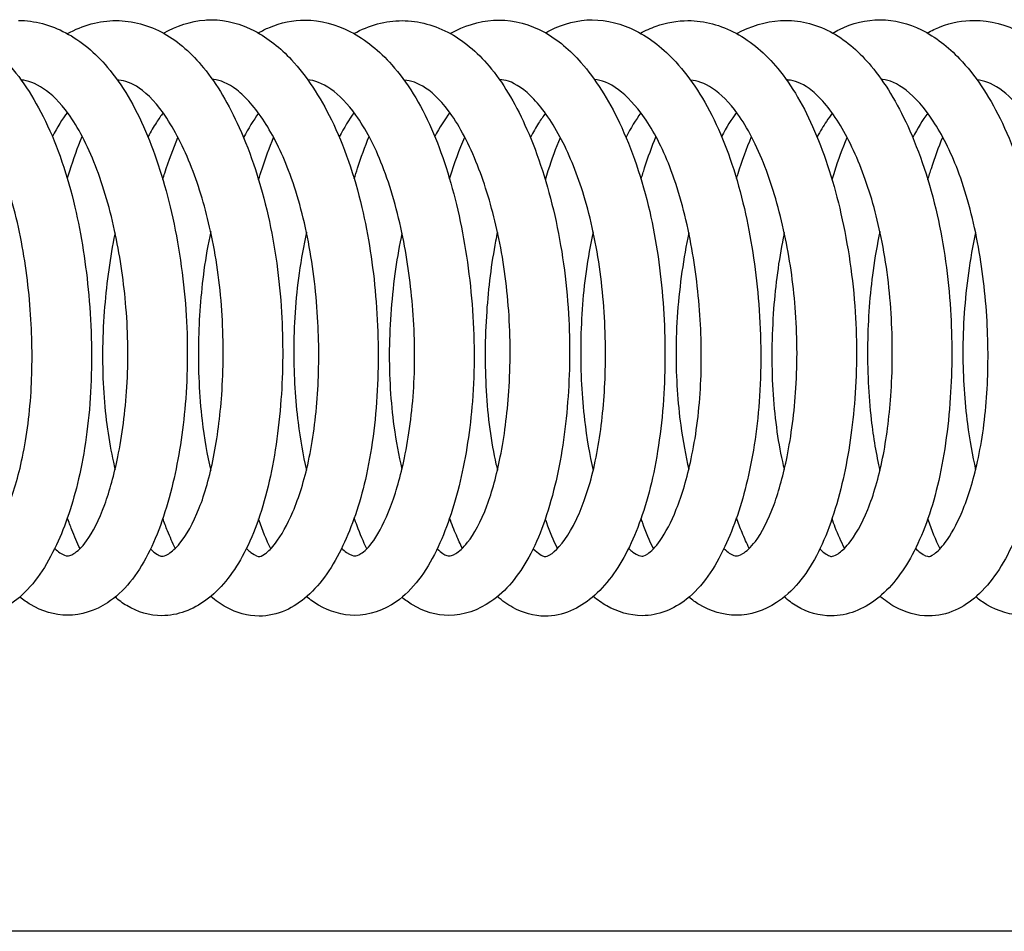
# Model space of a CAD drawing. Units: millimetres. Extents: x 567 to 1804, y 1266 to 2246.
# Drawn here: x 686 to 703, y 1332 to 1347 of the extents above; entities that cross this region are included whole.
import ezdxf

# ---------------------------------------------------------------- set-up
doc = ezdxf.new("R2010")
doc.units = ezdxf.units.MM
doc.header["$LTSCALE"] = 10
doc.layers.add('Spigoli visibili(ISO)', color=179, linetype='Continuous', lineweight=25, true_color=0x262659)

msp = doc.modelspace()

# ---------------------------------------------------------------- linework, layer by layer
at = {"layer": 'Spigoli visibili(ISO)'}
msp.add_line((825.924, 1331.691), (617.639, 1331.691), dxfattribs=at)
for points, knots in [([(684.51, 1346.999), (684.753, 1346.999), (684.999, 1346.934), (685.46, 1346.702), (685.678, 1346.53), (686.132, 1346.046), (686.361, 1345.7), (686.76, 1344.876), (686.928, 1344.379), (687.161, 1343.382), (687.239, 1342.878), (687.333, 1341.83), (687.344, 1341.272), (687.286, 1340.228), (687.216, 1339.729), (687.017, 1338.875), (686.891, 1338.501), (686.574, 1337.82), (686.375, 1337.519), (686.012, 1337.207), (685.891, 1337.128), (685.624, 1337.017), (685.478, 1336.988), (685.338, 1336.988)], [0, 0, 0, 0, 0.116096, 0.116096, 0.2399, 0.2399, 0.402793, 0.402793, 0.572828, 0.572828, 0.724742, 0.724742, 0.888713, 0.888713, 1.048864, 1.048864, 1.198357, 1.198357, 1.368275, 1.368275, 1.439027, 1.439027, 1.512765, 1.512765, 1.512765, 1.512765]), ([(686.103, 1346.987), (686.373, 1346.987), (686.648, 1346.912), (687.155, 1346.643), (687.391, 1346.445), (687.846, 1345.91), (688.06, 1345.543), (688.415, 1344.717), (688.561, 1344.252), (688.792, 1343.244), (688.875, 1342.685), (688.952, 1341.596), (688.947, 1341.052), (688.866, 1340.076), (688.795, 1339.628), (688.592, 1338.769), (688.451, 1338.36), (688.099, 1337.674), (687.877, 1337.391), (687.396, 1337.076), (687.157, 1336.998), (686.927, 1336.998)], [0, 0, 0, 0, 0.131943, 0.131943, 0.267719, 0.267719, 0.427072, 0.427072, 0.584563, 0.584563, 0.751629, 0.751629, 0.912106, 0.912106, 1.059831, 1.059831, 1.224788, 1.224788, 1.395355, 1.395355, 1.518567, 1.518567, 1.518567, 1.518567]), ([(687.743, 1346.985), (688.014, 1346.985), (688.296, 1346.909), (688.794, 1346.631), (689.017, 1346.431), (689.439, 1345.912), (689.639, 1345.572), (690.009, 1344.75), (690.175, 1344.243), (690.413, 1343.192), (690.49, 1342.634), (690.551, 1341.593), (690.547, 1341.095), (690.476, 1340.107), (690.403, 1339.609), (690.188, 1338.714), (690.041, 1338.311), (689.694, 1337.68), (689.495, 1337.43), (689.037, 1337.092), (688.772, 1336.99), (688.512, 1336.99)], [0, 0, 0, 0, 0.13283, 0.13283, 0.261189, 0.261189, 0.411182, 0.411182, 0.583816, 0.583816, 0.748995, 0.748995, 0.896992, 0.896992, 1.058715, 1.058715, 1.223399, 1.223399, 1.379354, 1.379354, 1.516867, 1.516867, 1.516867, 1.516867]), ([(688.541, 1346.772), (688.76, 1346.895), (688.996, 1346.975), (689.273, 1346.997), (689.31, 1346.998), (689.347, 1346.998)], [1.3803132, 1.3803132, 1.3803132, 1.3803132, 1.4952343, 1.4952343, 1.5130098, 1.5130098, 1.5130098, 1.5130098]), ([(689.347, 1346.998), (689.592, 1346.998), (689.845, 1346.929), (690.297, 1346.692), (690.503, 1346.526), (690.942, 1346.053), (691.166, 1345.713), (691.569, 1344.891), (691.746, 1344.384), (691.983, 1343.372), (692.06, 1342.865), (692.148, 1341.83), (692.158, 1341.289), (692.103, 1340.245), (692.035, 1339.731), (691.833, 1338.861), (691.705, 1338.486), (691.388, 1337.82), (691.194, 1337.532), (690.842, 1337.221), (690.721, 1337.139), (690.449, 1337.018), (690.294, 1336.983), (690.146, 1336.983)], [0, 0, 0, 0, 0.117249, 0.117249, 0.234857, 0.234857, 0.395125, 0.395125, 0.569699, 0.569699, 0.722092, 0.722092, 0.881517, 0.881517, 1.045423, 1.045423, 1.196295, 1.196295, 1.360893, 1.360893, 1.434245, 1.434245, 1.510715, 1.510715, 1.510715, 1.510715]), ([(690.132, 1346.778), (690.192, 1346.812), (690.255, 1346.843), (690.512, 1346.951), (690.717, 1346.992), (690.915, 1346.992)], [1.3854829, 1.3854829, 1.3854829, 1.3854829, 1.4170848, 1.4170848, 1.5135341, 1.5135341, 1.5135341, 1.5135341]), ([(690.915, 1346.992), (691.176, 1346.992), (691.442, 1346.921), (691.935, 1346.665), (692.167, 1346.475), (692.63, 1345.954), (692.855, 1345.589), (693.221, 1344.759), (693.369, 1344.292), (693.598, 1343.3), (693.679, 1342.76), (693.765, 1341.674), (693.768, 1341.113), (693.691, 1340.116), (693.62, 1339.661), (693.421, 1338.815), (693.286, 1338.418), (692.946, 1337.724), (692.73, 1337.424), (692.243, 1337.081), (691.993, 1336.996), (691.755, 1336.996)], [0, 0, 0, 0, 0.12672, 0.12672, 0.259762, 0.259762, 0.423464, 0.423464, 0.581236, 0.581236, 0.743325, 0.743325, 0.908108, 0.908108, 1.057052, 1.057052, 1.216306, 1.216306, 1.389595, 1.389595, 1.516767, 1.516767, 1.516767, 1.516767]), ([(693.356, 1346.768), (693.585, 1346.895), (693.832, 1346.975), (694.112, 1346.992), (694.143, 1346.993), (694.174, 1346.993)], [1.3805262, 1.3805262, 1.3805262, 1.3805262, 1.5010203, 1.5010203, 1.5159202, 1.5159202, 1.5159202, 1.5159202]), ([(694.174, 1346.993), (694.43, 1346.993), (694.699, 1346.921), (695.164, 1346.663), (695.368, 1346.488), (695.796, 1346.003), (696.012, 1345.66), (696.405, 1344.832), (696.581, 1344.321), (696.818, 1343.29), (696.892, 1342.766), (696.968, 1341.735), (696.972, 1341.215), (696.912, 1340.19), (696.842, 1339.675), (696.633, 1338.792), (696.496, 1338.408), (696.169, 1337.764), (695.976, 1337.496), (695.629, 1337.205), (695.508, 1337.128), (695.242, 1337.015), (695.093, 1336.982), (694.947, 1336.982)], [0, 0, 0, 0, 0.124107, 0.124107, 0.242262, 0.242262, 0.399391, 0.399391, 0.57507, 0.57507, 0.731451, 0.731451, 0.885222, 0.885222, 1.050067, 1.050067, 1.206301, 1.206301, 1.365199, 1.365199, 1.437671, 1.437671, 1.512944, 1.512944, 1.512944, 1.512944]), ([(694.956, 1346.778), (694.983, 1346.793), (695.01, 1346.808), (695.257, 1346.934), (695.503, 1346.997), (695.739, 1346.997)], [1.3831283, 1.3831283, 1.3831283, 1.3831283, 1.3971427, 1.3971427, 1.5106925, 1.5106925, 1.5106925, 1.5106925]), ([(695.739, 1346.997), (695.989, 1346.997), (696.243, 1346.93), (696.717, 1346.689), (696.941, 1346.51), (697.401, 1346.01), (697.631, 1345.655), (698.018, 1344.826), (698.177, 1344.339), (698.406, 1343.349), (698.485, 1342.836), (698.576, 1341.774), (698.585, 1341.21), (698.519, 1340.179), (698.448, 1339.698), (698.249, 1338.853), (698.121, 1338.474), (697.797, 1337.787), (697.594, 1337.483), (697.219, 1337.184), (697.101, 1337.114), (696.847, 1337.017), (696.71, 1336.991), (696.578, 1336.991)], [0, 0, 0, 0, 0.120253, 0.120253, 0.248064, 0.248064, 0.412447, 0.412447, 0.577454, 0.577454, 0.731943, 0.731943, 0.897428, 0.897428, 1.053361, 1.053361, 1.205031, 1.205031, 1.377385, 1.377385, 1.444739, 1.444739, 1.514701, 1.514701, 1.514701, 1.514701]), ([(696.55, 1346.772), (696.635, 1346.819), (696.723, 1346.858), (696.988, 1346.952), (697.171, 1346.984), (697.349, 1346.984)], [1.3856199, 1.3856199, 1.3856199, 1.3856199, 1.4302169, 1.4302169, 1.5178895, 1.5178895, 1.5178895, 1.5178895]), ([(697.349, 1346.984), (697.623, 1346.984), (697.903, 1346.909), (698.414, 1346.633), (698.65, 1346.431), (699.096, 1345.893), (699.302, 1345.533), (699.655, 1344.712), (699.805, 1344.238), (700.038, 1343.216), (700.121, 1342.651), (700.191, 1341.571), (700.185, 1341.042), (700.104, 1340.073), (700.033, 1339.617), (699.827, 1338.747), (699.684, 1338.334), (699.327, 1337.659), (699.107, 1337.389), (698.633, 1337.077), (698.392, 1336.998), (698.16, 1336.998)], [0, 0, 0, 0, 0.134057, 0.134057, 0.269932, 0.269932, 0.425219, 0.425219, 0.585612, 0.585612, 0.75411, 0.75411, 0.9105, 0.9105, 1.060399, 1.060399, 1.227211, 1.227211, 1.394448, 1.394448, 1.519093, 1.519093, 1.519093, 1.519093]), ([(698.168, 1346.766), (698.4, 1346.893), (698.651, 1346.971), (698.931, 1346.987), (698.96, 1346.988), (698.989, 1346.988)], [1.3817261, 1.3817261, 1.3817261, 1.3817261, 1.5039669, 1.5039669, 1.5180959, 1.5180959, 1.5180959, 1.5180959]), ([(698.989, 1346.988), (699.255, 1346.988), (699.533, 1346.914), (700.021, 1346.64), (700.235, 1346.448), (700.658, 1345.941), (700.862, 1345.6), (701.241, 1344.774), (701.411, 1344.263), (701.649, 1343.216), (701.724, 1342.669), (701.789, 1341.634), (701.787, 1341.132), (701.72, 1340.132), (701.647, 1339.625), (701.434, 1338.732), (701.289, 1338.336), (700.948, 1337.706), (700.753, 1337.452), (700.296, 1337.099), (700.023, 1336.986), (699.753, 1336.986)], [0, 0, 0, 0, 0.130068, 0.130068, 0.254424, 0.254424, 0.406709, 0.406709, 0.581228, 0.581228, 0.743419, 0.743419, 0.892431, 0.892431, 1.0561, 1.0561, 1.21806, 1.21806, 1.373911, 1.373911, 1.515254, 1.515254, 1.515254, 1.515254]), ([(699.779, 1346.775), (699.817, 1346.797), (699.855, 1346.817), (700.108, 1346.939), (700.343, 1346.999), (700.575, 1346.999)], [1.3812473, 1.3812473, 1.3812473, 1.3812473, 1.4012969, 1.4012969, 1.5117633, 1.5117633, 1.5117633, 1.5117633]), ([(700.575, 1346.999), (700.812, 1346.999), (701.053, 1346.936), (701.505, 1346.711), (701.719, 1346.544), (702.168, 1346.073), (702.396, 1345.733), (702.8, 1344.918), (702.975, 1344.417), (703.213, 1343.416), (703.292, 1342.914), (703.387, 1341.873), (703.399, 1341.32), (703.347, 1340.272), (703.279, 1339.763), (703.082, 1338.899), (702.957, 1338.524), (702.644, 1337.845), (702.449, 1337.546), (702.092, 1337.225), (701.97, 1337.141), (701.695, 1337.019), (701.54, 1336.986), (701.392, 1336.986)], [0, 0, 0, 0, 0.113001, 0.113001, 0.234059, 0.234059, 0.395195, 0.395195, 0.567759, 0.567759, 0.719401, 0.719401, 0.881688, 0.881688, 1.043866, 1.043866, 1.193276, 1.193276, 1.360912, 1.360912, 1.434615, 1.434615, 1.511586, 1.511586, 1.511586, 1.511586]), ([(701.369, 1346.776), (701.44, 1346.816), (701.513, 1346.851), (701.772, 1346.952), (701.967, 1346.988), (702.157, 1346.988)], [1.3859779, 1.3859779, 1.3859779, 1.3859779, 1.4229512, 1.4229512, 1.5154256, 1.5154256, 1.5154256, 1.5154256]), ([(702.157, 1346.988), (702.424, 1346.988), (702.696, 1346.915), (703.198, 1346.651), (703.433, 1346.455), (703.892, 1345.924), (704.112, 1345.556), (704.469, 1344.729), (704.615, 1344.265), (704.845, 1343.264), (704.927, 1342.711), (705.008, 1341.62), (705.006, 1341.068), (704.925, 1340.086), (704.854, 1339.638), (704.653, 1338.785), (704.514, 1338.38), (704.165, 1337.689), (703.944, 1337.399), (703.461, 1337.077), (703.219, 1336.998), (702.988, 1336.998)], [0, 0, 0, 0, 0.130198, 0.130198, 0.265298, 0.265298, 0.426665, 0.426665, 0.583523, 0.583523, 0.749091, 0.749091, 0.911569, 0.911569, 1.059052, 1.059052, 1.222242, 1.222242, 1.394254, 1.394254, 1.518011, 1.518011, 1.518011, 1.518011]), ([(692.547, 1346.983), (692.822, 1346.983), (693.105, 1346.906), (693.614, 1346.625), (693.847, 1346.421), (694.276, 1345.889), (694.474, 1345.544), (694.833, 1344.726), (694.992, 1344.231), (695.229, 1343.187), (695.31, 1342.62), (695.371, 1341.562), (695.365, 1341.058), (695.289, 1340.085), (695.216, 1339.606), (695.004, 1338.718), (694.858, 1338.305), (694.502, 1337.659), (694.295, 1337.405), (693.831, 1337.085), (693.579, 1336.995), (693.333, 1336.995)], [0, 0, 0, 0, 0.135024, 0.135024, 0.268456, 0.268456, 0.418276, 0.418276, 0.585938, 0.585938, 0.754151, 0.754151, 0.904025, 0.904025, 1.060616, 1.060616, 1.227779, 1.227779, 1.387507, 1.387507, 1.518672, 1.518672, 1.518672, 1.518672]), ([(685.335, 1337.988), (685.351, 1337.988), (685.374, 1337.989), (685.481, 1338.064), (685.551, 1338.13), (685.715, 1338.356), (685.812, 1338.533), (685.998, 1338.983), (686.087, 1339.27), (686.233, 1339.938), (686.289, 1340.334), (686.338, 1341.14), (686.338, 1341.554), (686.287, 1342.404), (686.233, 1342.849), (686.07, 1343.706), (685.956, 1344.128), (685.696, 1344.808), (685.552, 1345.088), (685.255, 1345.532), (685.099, 1345.702), (684.802, 1345.932), (684.662, 1345.985), (684.549, 1345.996), (684.543, 1345.996), (684.538, 1345.997)], [0, 0, 0, 0, 0.097426, 0.097426, 0.183374, 0.183374, 0.290056, 0.290056, 0.408741, 0.408741, 0.538702, 0.538702, 0.66175, 0.66175, 0.794137, 0.794137, 0.932338, 0.932338, 1.055108, 1.055108, 1.176747, 1.176747, 1.304454, 1.304454, 1.311331, 1.311331, 1.311331, 1.311331]), ([(690.145, 1337.984), (690.157, 1337.984), (690.185, 1337.987), (690.298, 1338.069), (690.357, 1338.127), (690.516, 1338.333), (690.62, 1338.514), (690.814, 1338.974), (690.905, 1339.263), (691.049, 1339.926), (691.101, 1340.313), (691.152, 1341.103), (691.154, 1341.513), (691.109, 1342.373), (691.055, 1342.834), (690.892, 1343.697), (690.778, 1344.111), (690.521, 1344.78), (690.381, 1345.059), (690.083, 1345.52), (689.92, 1345.702), (689.622, 1345.935), (689.489, 1345.986), (689.377, 1345.996), (689.368, 1345.996), (689.359, 1345.996)], [0, 0, 0, 0, 0.102592, 0.102592, 0.177069, 0.177069, 0.290054, 0.290054, 0.41047, 0.41047, 0.536798, 0.536798, 0.658897, 0.658897, 0.795399, 0.795399, 0.931475, 0.931475, 1.052109, 1.052109, 1.178312, 1.178312, 1.303771, 1.303771, 1.314737, 1.314737, 1.314737, 1.314737]), ([(694.95, 1337.984), (694.961, 1337.984), (694.997, 1337.988), (695.16, 1338.106), (695.299, 1338.266), (695.527, 1338.7), (695.624, 1338.946), (695.79, 1339.53), (695.857, 1339.882), (695.943, 1340.621), (695.965, 1341.014), (695.962, 1341.859), (695.932, 1342.322), (695.813, 1343.214), (695.72, 1343.654), (695.494, 1344.393), (695.366, 1344.712), (695.079, 1345.264), (694.917, 1345.499), (694.607, 1345.827), (694.455, 1345.926), (694.282, 1345.983), (694.233, 1345.992), (694.183, 1345.993)], [0, 0, 0, 0, 0.104768, 0.104768, 0.251088, 0.251088, 0.367422, 0.367422, 0.490425, 0.490425, 0.610758, 0.610758, 0.746535, 0.746535, 0.88344, 0.88344, 1.005695, 1.005695, 1.133809, 1.133809, 1.258671, 1.258671, 1.316676, 1.316676, 1.316676, 1.316676]), ([(696.575, 1337.991), (696.593, 1337.991), (696.618, 1337.993), (696.725, 1338.065), (696.802, 1338.138), (696.972, 1338.384), (697.067, 1338.563), (697.248, 1339.017), (697.334, 1339.305), (697.478, 1339.978), (697.533, 1340.38), (697.581, 1341.199), (697.577, 1341.622), (697.52, 1342.47), (697.464, 1342.904), (697.298, 1343.749), (697.182, 1344.168), (696.917, 1344.852), (696.769, 1345.133), (696.472, 1345.561), (696.321, 1345.719), (696.027, 1345.937), (695.888, 1345.987), (695.778, 1345.995), (695.777, 1345.995), (695.777, 1345.995)], [0, 0, 0, 0, 0.095672, 0.095672, 0.190602, 0.190602, 0.295119, 0.295119, 0.412519, 0.412519, 0.543817, 0.543817, 0.669077, 0.669077, 0.798685, 0.798685, 0.937051, 0.937051, 1.062514, 1.062514, 1.180822, 1.180822, 1.309334, 1.309334, 1.310022, 1.310022, 1.310022, 1.310022]), ([(701.39, 1337.986), (701.405, 1337.986), (701.428, 1337.987), (701.537, 1338.065), (701.602, 1338.127), (701.763, 1338.343), (701.863, 1338.521), (702.052, 1338.974), (702.142, 1339.261), (702.289, 1339.926), (702.343, 1340.32), (702.394, 1341.118), (702.394, 1341.529), (702.347, 1342.382), (702.293, 1342.834), (702.131, 1343.695), (702.017, 1344.115), (701.758, 1344.792), (701.616, 1345.071), (701.32, 1345.523), (701.161, 1345.699), (700.862, 1345.931), (700.723, 1345.985), (700.611, 1345.996), (700.603, 1345.997), (700.596, 1345.997)], [0, 0, 0, 0, 0.098984, 0.098984, 0.179868, 0.179868, 0.288918, 0.288918, 0.408301, 0.408301, 0.53714, 0.53714, 0.659379, 0.659379, 0.79342, 0.79342, 0.931134, 0.931134, 1.052768, 1.052768, 1.176241, 1.176241, 1.303305, 1.303305, 1.31256, 1.31256, 1.31256, 1.31256]), ([(686.928, 1337.997), (686.95, 1337.997), (686.979, 1338.001), (687.092, 1338.069), (687.167, 1338.136), (687.348, 1338.385), (687.458, 1338.599), (687.637, 1339.09), (687.712, 1339.362), (687.846, 1340.014), (687.899, 1340.415), (687.95, 1341.261), (687.946, 1341.72), (687.876, 1342.581), (687.816, 1342.994), (687.647, 1343.8), (687.531, 1344.2), (687.262, 1344.894), (687.104, 1345.197), (686.803, 1345.611), (686.659, 1345.75), (686.385, 1345.935), (686.26, 1345.977), (686.15, 1345.986)], [0, 0, 0, 0, 0.09413, 0.09413, 0.191642, 0.191642, 0.312143, 0.312143, 0.419519, 0.419519, 0.550011, 0.550011, 0.684961, 0.684961, 0.809279, 0.809279, 0.943261, 0.943261, 1.076882, 1.076882, 1.191174, 1.191174, 1.311044, 1.311044, 1.311044, 1.311044]), ([(688.517, 1337.99), (688.535, 1337.99), (688.567, 1337.994), (688.679, 1338.065), (688.745, 1338.122), (688.921, 1338.339), (689.039, 1338.541), (689.234, 1339.037), (689.317, 1339.33), (689.444, 1339.974), (689.491, 1340.331), (689.547, 1341.128), (689.551, 1341.581), (689.497, 1342.485), (689.437, 1342.947), (689.265, 1343.759), (689.159, 1344.125), (688.906, 1344.795), (688.753, 1345.103), (688.441, 1345.577), (688.278, 1345.75), (688.005, 1345.938), (687.89, 1345.976), (687.781, 1345.985), (687.773, 1345.985), (687.766, 1345.986)], [0, 0, 0, 0, 0.096848, 0.096848, 0.180765, 0.180765, 0.30759, 0.30759, 0.42384, 0.42384, 0.540766, 0.540766, 0.675456, 0.675456, 0.812282, 0.812282, 0.935961, 0.935961, 1.067101, 1.067101, 1.194841, 1.194841, 1.308168, 1.308168, 1.316311, 1.316311, 1.316311, 1.316311]), ([(691.753, 1337.995), (691.774, 1337.995), (691.802, 1337.998), (691.912, 1338.068), (691.987, 1338.137), (692.163, 1338.39), (692.264, 1338.585), (692.442, 1339.054), (692.523, 1339.335), (692.663, 1340.001), (692.717, 1340.405), (692.767, 1341.243), (692.761, 1341.687), (692.696, 1342.537), (692.639, 1342.954), (692.471, 1343.777), (692.355, 1344.19), (692.086, 1344.883), (691.931, 1345.175), (691.633, 1345.59), (691.488, 1345.735), (691.205, 1345.935), (691.074, 1345.981), (690.962, 1345.99)], [0, 0, 0, 0, 0.094372, 0.094372, 0.192473, 0.192473, 0.303062, 0.303062, 0.415686, 0.415686, 0.547581, 0.547581, 0.678295, 0.678295, 0.803446, 0.803446, 0.940649, 0.940649, 1.070968, 1.070968, 1.185622, 1.185622, 1.30979, 1.30979, 1.30979, 1.30979]), ([(693.337, 1337.994), (693.357, 1337.994), (693.389, 1337.998), (693.502, 1338.067), (693.572, 1338.127), (693.755, 1338.359), (693.872, 1338.568), (694.059, 1339.072), (694.136, 1339.353), (694.264, 1339.995), (694.313, 1340.37), (694.368, 1341.194), (694.369, 1341.658), (694.307, 1342.551), (694.244, 1342.993), (694.072, 1343.791), (693.963, 1344.161), (693.705, 1344.84), (693.547, 1345.153), (693.236, 1345.606), (693.083, 1345.759), (692.81, 1345.939), (692.691, 1345.976), (692.584, 1345.983), (692.582, 1345.983), (692.581, 1345.984)], [0, 0, 0, 0, 0.094989, 0.094989, 0.185519, 0.185519, 0.313088, 0.313088, 0.423441, 0.423441, 0.54588, 0.54588, 0.682948, 0.682948, 0.814697, 0.814697, 0.939806, 0.939806, 1.074173, 1.074173, 1.197099, 1.197099, 1.312771, 1.312771, 1.31447, 1.31447, 1.31447, 1.31447]), ([(698.162, 1337.996), (698.184, 1337.997), (698.214, 1338.001), (698.328, 1338.069), (698.402, 1338.133), (698.585, 1338.377), (698.697, 1338.592), (698.879, 1339.092), (698.953, 1339.364), (699.084, 1340.013), (699.136, 1340.406), (699.189, 1341.249), (699.186, 1341.713), (699.117, 1342.585), (699.056, 1343.003), (698.885, 1343.803), (698.772, 1344.191), (698.505, 1344.882), (698.345, 1345.192), (698.043, 1345.614), (697.897, 1345.755), (697.625, 1345.936), (697.503, 1345.976), (697.393, 1345.984)], [0, 0, 0, 0, 0.094269, 0.094269, 0.189846, 0.189846, 0.314157, 0.314157, 0.421496, 0.421496, 0.549668, 0.549668, 0.686254, 0.686254, 0.812091, 0.812091, 0.942982, 0.942982, 1.077677, 1.077677, 1.193831, 1.193831, 1.31231, 1.31231, 1.31231, 1.31231]), ([(699.758, 1337.987), (699.774, 1337.987), (699.807, 1337.991), (699.919, 1338.065), (699.981, 1338.12), (700.153, 1338.33), (700.268, 1338.526), (700.466, 1339.014), (700.552, 1339.308), (700.683, 1339.955), (700.729, 1340.312), (700.785, 1341.098), (700.789, 1341.541), (700.741, 1342.44), (700.683, 1342.909), (700.513, 1343.735), (700.406, 1344.109), (700.154, 1344.775), (700.006, 1345.075), (699.696, 1345.555), (699.529, 1345.737), (699.251, 1345.938), (699.136, 1345.977), (699.024, 1345.987), (699.015, 1345.988), (699.005, 1345.988)], [0, 0, 0, 0, 0.098988, 0.098988, 0.1784, 0.1784, 0.30295, 0.30295, 0.421686, 0.421686, 0.538393, 0.538393, 0.670192, 0.670192, 0.808691, 0.808691, 0.934105, 0.934105, 1.061977, 1.061977, 1.19117, 1.19117, 1.306307, 1.306307, 1.31711, 1.31711, 1.31711, 1.31711]), ([(702.988, 1337.996), (703.01, 1337.996), (703.039, 1338), (703.151, 1338.069), (703.226, 1338.136), (703.405, 1338.388), (703.511, 1338.596), (703.69, 1339.078), (703.767, 1339.352), (703.902, 1340.009), (703.956, 1340.411), (704.007, 1341.256), (704.002, 1341.71), (703.934, 1342.566), (703.875, 1342.98), (703.706, 1343.791), (703.59, 1344.196), (703.321, 1344.892), (703.164, 1345.191), (702.864, 1345.604), (702.72, 1345.744), (702.443, 1345.935), (702.316, 1345.979), (702.205, 1345.987)], [0, 0, 0, 0, 0.094141, 0.094141, 0.192266, 0.192266, 0.309023, 0.309023, 0.417889, 0.417889, 0.549175, 0.549175, 0.682749, 0.682749, 0.806937, 0.806937, 0.942364, 0.942364, 1.074975, 1.074975, 1.189017, 1.189017, 1.310443, 1.310443, 1.310443, 1.310443]), ([(688.533, 1345.434), (688.495, 1345.384), (688.458, 1345.331), (688.373, 1345.2), (688.325, 1345.119), (688.279, 1345.033)], [0.24411273, 0.24411273, 0.24411273, 0.24411273, 0.27444445, 0.27444445, 0.31454524, 0.31454524, 0.31454524, 0.31454524]), ([(694.954, 1345.429), (694.916, 1345.377), (694.878, 1345.321), (694.793, 1345.188), (694.747, 1345.108), (694.701, 1345.023)], [0.24020438, 0.24020438, 0.24020438, 0.24020438, 0.27103353, 0.27103353, 0.31038256, 0.31038256, 0.31038256, 0.31038256]), ([(699.772, 1345.431), (699.739, 1345.387), (699.707, 1345.341), (699.622, 1345.211), (699.569, 1345.123), (699.518, 1345.028)], [0.24259654, 0.24259654, 0.24259654, 0.24259654, 0.26893892, 0.26893892, 0.31293773, 0.31293773, 0.31293773, 0.31293773]), ([(686.925, 1344.329), (686.939, 1344.374), (686.952, 1344.418), (687.029, 1344.662), (687.099, 1344.855), (687.176, 1345.038)], [0.991684, 0.991684, 0.991684, 0.991684, 1.00683522, 1.00683522, 1.07573816, 1.07573816, 1.07573816, 1.07573816]), ([(688.528, 1344.317), (688.539, 1344.353), (688.55, 1344.388), (688.628, 1344.632), (688.702, 1344.832), (688.782, 1345.022)], [0.99780493, 0.99780493, 0.99780493, 0.99780493, 1.00994625, 1.00994625, 1.08218991, 1.08218991, 1.08218991, 1.08218991]), ([(690.137, 1344.31), (690.156, 1344.372), (690.175, 1344.433), (690.254, 1344.676), (690.319, 1344.854), (690.389, 1345.023)], [0.99826595, 0.99826595, 0.99826595, 0.99826595, 1.01929731, 1.01929731, 1.08308387, 1.08308387, 1.08308387, 1.08308387]), ([(691.744, 1344.326), (691.762, 1344.386), (691.78, 1344.446), (691.858, 1344.689), (691.923, 1344.868), (691.993, 1345.038)], [0.99253787, 0.99253787, 0.99253787, 0.99253787, 1.01297404, 1.01297404, 1.0768358, 1.0768358, 1.0768358, 1.0768358]), ([(693.346, 1344.324), (693.349, 1344.336), (693.353, 1344.348), (693.428, 1344.593), (693.509, 1344.817), (693.599, 1345.028)], [0.99426963, 0.99426963, 0.99426963, 0.99426963, 0.99824424, 0.99824424, 1.07834884, 1.07834884, 1.07834884, 1.07834884]), ([(694.953, 1344.309), (694.969, 1344.363), (694.986, 1344.416), (695.065, 1344.66), (695.133, 1344.844), (695.206, 1345.02)], [0.99957518, 0.99957518, 0.99957518, 0.99957518, 1.01795451, 1.01795451, 1.08433629, 1.08433629, 1.08433629, 1.08433629]), ([(696.562, 1344.319), (696.581, 1344.383), (696.6, 1344.447), (696.679, 1344.69), (696.742, 1344.866), (696.811, 1345.034)], [0.99455176, 0.99455176, 0.99455176, 0.99455176, 1.01632759, 1.01632759, 1.07912045, 1.07912045, 1.07912045, 1.07912045]), ([(698.164, 1344.329), (698.173, 1344.358), (698.181, 1344.386), (698.257, 1344.631), (698.333, 1344.839), (698.416, 1345.035)], [0.99203037, 0.99203037, 0.99203037, 0.99203037, 1.001817, 1.001817, 1.07601258, 1.07601258, 1.07601258, 1.07601258]), ([(699.769, 1344.313), (699.783, 1344.36), (699.798, 1344.407), (699.876, 1344.65), (699.947, 1344.839), (700.022, 1345.02)], [0.99913974, 0.99913974, 0.99913974, 0.99913974, 1.01520125, 1.01520125, 1.08370232, 1.08370232, 1.08370232, 1.08370232]), ([(701.378, 1344.312), (701.397, 1344.377), (701.417, 1344.44), (701.496, 1344.684), (701.56, 1344.859), (701.628, 1345.027)], [0.99694895, 0.99694895, 0.99694895, 0.99694895, 1.01876377, 1.01876377, 1.081718, 1.081718, 1.081718, 1.081718]), ([(687.727, 1343.419), (687.72, 1343.39), (687.714, 1343.36), (687.63, 1342.936), (687.575, 1342.516), (687.511, 1341.64), (687.507, 1341.171), (687.563, 1340.316), (687.62, 1339.919), (687.707, 1339.528), (687.717, 1339.488), (687.726, 1339.447)], [0.5127977, 0.5127977, 0.5127977, 0.5127977, 0.5221999, 0.5221999, 0.647702, 0.647702, 0.7858606, 0.7858606, 0.9166662, 0.9166662, 0.9321061, 0.9321061, 0.9321061, 0.9321061]), ([(689.333, 1343.44), (689.287, 1343.229), (689.249, 1343.012), (689.165, 1342.394), (689.134, 1341.98), (689.119, 1341.128), (689.14, 1340.682), (689.221, 1339.972), (689.271, 1339.685), (689.332, 1339.429)], [0.5053757, 0.5053757, 0.5053757, 0.5053757, 0.572638, 0.572638, 0.6946111, 0.6946111, 0.8298405, 0.8298405, 0.9279783, 0.9279783, 0.9279783, 0.9279783]), ([(690.94, 1343.431), (690.892, 1343.207), (690.85, 1342.976), (690.757, 1342.311), (690.727, 1341.857), (690.728, 1341.012), (690.753, 1340.608), (690.835, 1339.953), (690.883, 1339.684), (690.941, 1339.437)], [0.5100375, 0.5100375, 0.5100375, 0.5100375, 0.5816766, 0.5816766, 0.7141411, 0.7141411, 0.8383304, 0.8383304, 0.9315369, 0.9315369, 0.9315369, 0.9315369]), ([(692.544, 1343.416), (692.503, 1343.219), (692.467, 1343.017), (692.374, 1342.369), (692.337, 1341.904), (692.328, 1341.012), (692.355, 1340.574), (692.444, 1339.92), (692.49, 1339.676), (692.544, 1339.451)], [0.5150704, 0.5150704, 0.5150704, 0.5150704, 0.5778678, 0.5778678, 0.7140963, 0.7140963, 0.8478485, 0.8478485, 0.9338187, 0.9338187, 0.9338187, 0.9338187]), ([(694.149, 1343.433), (694.138, 1343.383), (694.128, 1343.333), (694.045, 1342.901), (693.995, 1342.497), (693.937, 1341.65), (693.934, 1341.196), (693.985, 1340.328), (694.042, 1339.903), (694.132, 1339.503), (694.14, 1339.469), (694.148, 1339.435)], [0.5065349, 0.5065349, 0.5065349, 0.5065349, 0.5225369, 0.5225369, 0.6430685, 0.6430685, 0.7773116, 0.7773116, 0.9150909, 0.9150909, 0.9280591, 0.9280591, 0.9280591, 0.9280591]), ([(695.757, 1343.439), (695.709, 1343.222), (695.669, 1342.997), (695.579, 1342.353), (695.55, 1341.919), (695.544, 1341.078), (695.566, 1340.662), (695.647, 1339.977), (695.696, 1339.69), (695.757, 1339.43)], [0.5070339, 0.5070339, 0.5070339, 0.5070339, 0.5767883, 0.5767883, 0.7042921, 0.7042921, 0.8313444, 0.8313444, 0.9298618, 0.9298618, 0.9298618, 0.9298618]), ([(697.362, 1343.418), (697.317, 1343.206), (697.279, 1342.989), (697.184, 1342.323), (697.149, 1341.855), (697.147, 1340.984), (697.176, 1340.569), (697.262, 1339.927), (697.308, 1339.678), (697.363, 1339.449)], [0.514431, 0.514431, 0.514431, 0.514431, 0.582012, 0.582012, 0.7188011, 0.7188011, 0.8464668, 0.8464668, 0.9336986, 0.9336986, 0.9336986, 0.9336986]), ([(698.966, 1343.424), (698.96, 1343.395), (698.954, 1343.366), (698.872, 1342.953), (698.818, 1342.547), (698.753, 1341.687), (698.748, 1341.221), (698.798, 1340.354), (698.854, 1339.941), (698.944, 1339.534), (698.955, 1339.488), (698.966, 1339.443)], [0.5104745, 0.5104745, 0.5104745, 0.5104745, 0.5197859, 0.5197859, 0.6414494, 0.6414494, 0.778617, 0.778617, 0.9131772, 0.9131772, 0.9304825, 0.9304825, 0.9304825, 0.9304825]), ([(700.573, 1343.442), (700.527, 1343.229), (700.487, 1343.009), (700.402, 1342.385), (700.372, 1341.967), (700.36, 1341.122), (700.381, 1340.686), (700.461, 1339.98), (700.511, 1339.689), (700.573, 1339.427)], [0.5053799, 0.5053799, 0.5053799, 0.5053799, 0.573578, 0.573578, 0.6964871, 0.6964871, 0.8288791, 0.8288791, 0.9284219, 0.9284219, 0.9284219, 0.9284219]), ([(702.18, 1343.425), (702.132, 1343.203), (702.091, 1342.974), (701.997, 1342.303), (701.965, 1341.841), (701.967, 1340.989), (701.994, 1340.586), (702.077, 1339.941), (702.124, 1339.681), (702.18, 1339.442)], [0.5119966, 0.5119966, 0.5119966, 0.5119966, 0.5830448, 0.5830448, 0.7178475, 0.7178475, 0.842075, 0.842075, 0.9325225, 0.9325225, 0.9325225, 0.9325225]), ([(687.138, 1338.117), (687.089, 1338.218), (687.043, 1338.324), (686.974, 1338.499), (686.949, 1338.566), (686.925, 1338.635)], [0.30387313, 0.30387313, 0.30387313, 0.30387313, 0.35174528, 0.35174528, 0.37996812, 0.37996812, 0.37996812, 0.37996812]), ([(688.738, 1338.123), (688.692, 1338.216), (688.649, 1338.313), (688.58, 1338.482), (688.554, 1338.552), (688.529, 1338.624)], [0.31293763, 0.31293763, 0.31293763, 0.31293763, 0.35749759, 0.35749759, 0.38706477, 0.38706477, 0.38706477, 0.38706477]), ([(690.341, 1338.115), (690.269, 1338.262), (690.205, 1338.422), (690.143, 1338.599), (690.14, 1338.607), (690.138, 1338.616)], [0.31351363, 0.31351363, 0.31351363, 0.31351363, 0.38284943, 0.38284943, 0.38620689, 0.38620689, 0.38620689, 0.38620689]), ([(691.954, 1338.114), (691.896, 1338.234), (691.842, 1338.363), (691.775, 1338.542), (691.759, 1338.586), (691.744, 1338.632)], [0.30466563, 0.30466563, 0.30466563, 0.30466563, 0.36176889, 0.36176889, 0.3804199, 0.3804199, 0.3804199, 0.3804199]), ([(693.558, 1338.122), (693.524, 1338.192), (693.49, 1338.265), (693.419, 1338.433), (693.382, 1338.53), (693.346, 1338.631)], [0.30813182, 0.30813182, 0.30813182, 0.30813182, 0.34174165, 0.34174165, 0.38328635, 0.38328635, 0.38328635, 0.38328635]), ([(695.158, 1338.119), (695.092, 1338.253), (695.031, 1338.397), (694.968, 1338.572), (694.96, 1338.593), (694.953, 1338.615)], [0.31541507, 0.31541507, 0.31541507, 0.31541507, 0.37926658, 0.37926658, 0.3880538, 0.3880538, 0.3880538, 0.3880538]), ([(696.769, 1338.113), (696.704, 1338.248), (696.644, 1338.393), (696.58, 1338.573), (696.57, 1338.599), (696.561, 1338.626)], [0.30760614, 0.30760614, 0.30760614, 0.30760614, 0.37140829, 0.37140829, 0.38225029, 0.38225029, 0.38225029, 0.38225029]), ([(698.377, 1338.12), (698.336, 1338.205), (698.296, 1338.294), (698.225, 1338.467), (698.194, 1338.549), (698.164, 1338.635)], [0.30468749, 0.30468749, 0.30468749, 0.30468749, 0.34556512, 0.34556512, 0.38060297, 0.38060297, 0.38060297, 0.38060297]), ([(699.976, 1338.122), (699.922, 1338.232), (699.87, 1338.349), (699.804, 1338.521), (699.786, 1338.57), (699.768, 1338.62)], [0.31476767, 0.31476767, 0.31476767, 0.31476767, 0.36772314, 0.36772314, 0.38822735, 0.38822735, 0.38822735, 0.38822735]), ([(701.582, 1338.114), (701.511, 1338.261), (701.447, 1338.421), (701.385, 1338.599), (701.381, 1338.609), (701.378, 1338.619)], [0.31140307, 0.31140307, 0.31140307, 0.31140307, 0.38072214, 0.38072214, 0.38469514, 0.38469514, 0.38469514, 0.38469514]), ([(686.713, 1338.119), (686.743, 1338.089), (686.772, 1338.066), (686.865, 1338.003), (686.904, 1337.997), (686.928, 1337.997)], [1.1816018, 1.1816018, 1.1816018, 1.1816018, 1.2220607, 1.2220607, 1.327602, 1.327602, 1.327602, 1.327602]), ([(688.322, 1338.113), (688.403, 1338.029), (688.465, 1338), (688.504, 1337.99), (688.51, 1337.99), (688.517, 1337.99)], [1.1789473, 1.1789473, 1.1789473, 1.1789473, 1.2842091, 1.2842091, 1.3226846, 1.3226846, 1.3226846, 1.3226846]), ([(689.932, 1338.12), (689.959, 1338.093), (689.985, 1338.07), (690.086, 1337.991), (690.132, 1337.984), (690.145, 1337.984)], [1.1752189, 1.1752189, 1.1752189, 1.1752189, 1.2091495, 1.2091495, 1.3230448, 1.3230448, 1.3230448, 1.3230448]), ([(691.531, 1338.122), (691.56, 1338.094), (691.587, 1338.071), (691.686, 1338.002), (691.73, 1337.995), (691.753, 1337.995)], [1.1795991, 1.1795991, 1.1795991, 1.1795991, 1.2171468, 1.2171468, 1.3276191, 1.3276191, 1.3276191, 1.3276191]), ([(693.137, 1338.114), (693.171, 1338.079), (693.202, 1338.053), (693.286, 1337.998), (693.317, 1337.994), (693.337, 1337.994)], [1.1817845, 1.1817845, 1.1817845, 1.1817845, 1.2270972, 1.2270972, 1.3253648, 1.3253648, 1.3253648, 1.3253648]), ([(694.75, 1338.116), (694.834, 1338.03), (694.906, 1337.993), (694.942, 1337.984), (694.945, 1337.984), (694.95, 1337.984)], [1.1752056, 1.1752056, 1.1752056, 1.1752056, 1.282038, 1.282038, 1.3202797, 1.3202797, 1.3202797, 1.3202797]), ([(696.351, 1338.123), (696.377, 1338.098), (696.402, 1338.076), (696.504, 1337.999), (696.553, 1337.991), (696.575, 1337.991)], [1.1774876, 1.1774876, 1.1774876, 1.1774876, 1.210504, 1.210504, 1.3265887, 1.3265887, 1.3265887, 1.3265887]), ([(697.952, 1338.117), (697.985, 1338.085), (698.015, 1338.06), (698.104, 1338.001), (698.139, 1337.996), (698.162, 1337.996)], [1.1821447, 1.1821447, 1.1821447, 1.1821447, 1.2255759, 1.2255759, 1.3270619, 1.3270619, 1.3270619, 1.3270619]), ([(699.564, 1338.114), (699.645, 1338.03), (699.71, 1337.997), (699.746, 1337.987), (699.752, 1337.987), (699.758, 1337.987)], [1.1774646, 1.1774646, 1.1774646, 1.1774646, 1.2811213, 1.2811213, 1.3211351, 1.3211351, 1.3211351, 1.3211351]), ([(701.171, 1338.122), (701.196, 1338.096), (701.221, 1338.074), (701.324, 1337.994), (701.373, 1337.986), (701.39, 1337.986)], [1.1757442, 1.1757442, 1.1757442, 1.1757442, 1.2080595, 1.2080595, 1.3245978, 1.3245978, 1.3245978, 1.3245978]), ([(686.927, 1336.998), (686.715, 1336.998), (686.495, 1337.064), (686.243, 1337.215), (686.183, 1337.257), (686.125, 1337.304)], [0, 0, 0, 0, 0.1138072, 0.1138072, 0.1513704, 0.1513704, 0.1513704, 0.1513704]), ([(688.512, 1336.99), (688.312, 1336.99), (688.102, 1337.051), (687.852, 1337.201), (687.787, 1337.249), (687.726, 1337.302)], [0, 0, 0, 0, 0.1053064, 0.1053064, 0.1455781, 0.1455781, 0.1455781, 0.1455781]), ([(690.146, 1336.983), (689.956, 1336.983), (689.762, 1337.039), (689.501, 1337.183), (689.414, 1337.245), (689.333, 1337.315)], [0, 0, 0, 0, 0.0984356, 0.0984356, 0.153095, 0.153095, 0.153095, 0.153095]), ([(691.755, 1336.996), (691.545, 1336.996), (691.329, 1337.06), (691.073, 1337.21), (691.006, 1337.257), (690.942, 1337.31)], [0, 0, 0, 0, 0.1121001, 0.1121001, 0.1540885, 0.1540885, 0.1540885, 0.1540885]), ([(693.333, 1336.995), (693.125, 1336.995), (692.908, 1337.059), (692.66, 1337.21), (692.601, 1337.252), (692.545, 1337.299)], [0, 0, 0, 0, 0.1104071, 0.1104071, 0.1468827, 0.1468827, 0.1468827, 0.1468827]), ([(694.947, 1336.982), (694.762, 1336.982), (694.57, 1337.038), (694.314, 1337.18), (694.228, 1337.241), (694.148, 1337.311)], [0, 0, 0, 0, 0.095223, 0.095223, 0.1487751, 0.1487751, 0.1487751, 0.1487751]), ([(696.578, 1336.991), (696.374, 1336.991), (696.165, 1337.053), (695.905, 1337.201), (695.829, 1337.254), (695.758, 1337.314)], [0, 0, 0, 0, 0.1079139, 0.1079139, 0.1554726, 0.1554726, 0.1554726, 0.1554726]), ([(698.16, 1336.998), (697.948, 1336.998), (697.728, 1337.064), (697.478, 1337.214), (697.42, 1337.256), (697.364, 1337.301)], [0, 0, 0, 0, 0.1133792, 0.1133792, 0.1494681, 0.1494681, 0.1494681, 0.1494681]), ([(699.753, 1336.986), (699.559, 1336.986), (699.353, 1337.046), (699.103, 1337.195), (699.032, 1337.247), (698.965, 1337.305)], [0, 0, 0, 0, 0.1015234, 0.1015234, 0.1459817, 0.1459817, 0.1459817, 0.1459817]), ([(701.392, 1336.986), (701.197, 1336.986), (700.997, 1337.044), (700.735, 1337.189), (700.652, 1337.249), (700.573, 1337.315)], [0, 0, 0, 0, 0.102237, 0.102237, 0.1547631, 0.1547631, 0.1547631, 0.1547631]), ([(702.988, 1336.998), (702.777, 1336.998), (702.558, 1337.063), (702.304, 1337.214), (702.241, 1337.258), (702.182, 1337.306)], [0, 0, 0, 0, 0.1135006, 0.1135006, 0.1524873, 0.1524873, 0.1524873, 0.1524873])]:
    msp.add_open_spline(points, degree=3, knots=knots, dxfattribs=at)
for points in [[(686.925, 1346.765), (687.183, 1346.906), (687.466, 1346.985), (687.743, 1346.985)], [(691.736, 1346.767), (691.993, 1346.906), (692.274, 1346.983), (692.547, 1346.983)], [(686.925, 1345.443), (686.839, 1345.328), (686.754, 1345.19), (686.674, 1345.037)], [(690.136, 1345.429), (690.05, 1345.31), (689.965, 1345.172), (689.884, 1345.02)], [(691.74, 1345.44), (691.655, 1345.323), (691.571, 1345.184), (691.491, 1345.03)], [(693.35, 1345.439), (693.263, 1345.324), (693.177, 1345.189), (693.096, 1345.038)], [(696.557, 1345.435), (696.472, 1345.316), (696.387, 1345.177), (696.308, 1345.024)], [(698.166, 1345.443), (698.079, 1345.328), (697.994, 1345.192), (697.914, 1345.039)], [(701.375, 1345.431), (701.289, 1345.311), (701.204, 1345.173), (701.124, 1345.021)]]:
    msp.add_open_spline(points, degree=3, dxfattribs=at)

doc.saveas('drawing.dxf')
